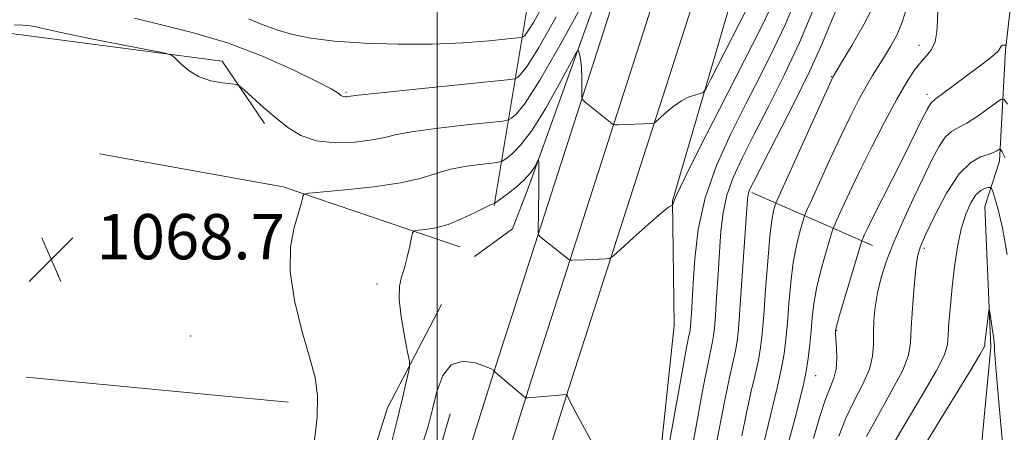
# Model space of a CAD drawing. Extents: x 2139800 to 2142700, y 347300 to 350200.
# Drawn here: x 2141926 to 2142100, y 349558 to 349631 of the extents above; entities that cross this region are included whole.
import ezdxf

# ---------------------------------------------------------------- set-up
doc = ezdxf.new("R2010")
doc.units = 0
doc.header["$MEASUREMENT"] = 0
for name, color, linetype, lineweight in [('32000', 7, 'Continuous', 0), ('DTM HARD BREAKLINE', 7, 'Continuous', 0), ('DTM SPOT ELEVATION', 2, 'Continuous', 13), ('INDEX CONTOUR', 41, 'Continuous', 13), ('INTERMEDIATE CONTOUR', 44, 'Continuous', 0), ('SPOT ELEVATION', 7, 'Continuous', 0)]:
    doc.layers.add(name, color=color, linetype=linetype, lineweight=lineweight)
doc.styles.add('Style-ITALICS', font='ITALICS.shx')

# ---------------------------------------------------------------- blocks, each defined once
blk = doc.blocks.new('SPOT')
at = {"layer": 'SPOT ELEVATION'}
for p, q in [((-3.91, -3.91), (3.82, 3.81)), ((-1.65, 3.77), (1.72, -3.93))]:
    blk.add_line(p, q, dxfattribs=at)

msp = doc.modelspace()

# ---------------------------------------------------------------- linework, layer by layer
at = {"layer": '32000', "flags": 128}
msp.add_lwpolyline([(2142000, 350000), (2142000, 347500)], dxfattribs=at)
at = {"layer": 'DTM HARD BREAKLINE'}
for points in [[(2142016.12, 349600.84, 1065.49), (2142034.18, 349651.12, 1070.62), (2142052.88, 349702.42, 1075.87), (2142069.95, 349741.58, 1081.13)], [(2142010.06, 349597.77, 1065.91), (2142016.16, 349634.19, 1075.84), (2141972.16, 349644.12, 1077.58), (2141902.51, 349649.46, 1078.99), (2141848.67, 349649.83, 1077.81), (2141811.14, 349651, 1077.85)], [(2142102.42, 349642.28, 1054.77), (2142100.52, 349625.18, 1051.84), (2142099.41, 349605.6, 1047.51), (2142096.82, 349597.59, 1044.87), (2142097.9, 349572.82, 1043.67), (2142094.97, 349541.71, 1040.27), (2142093.78, 349530.38, 1038.25), (2142093.72, 349512.44, 1035.31), (2142096.18, 349497.34, 1033.1), (2142100.22, 349491.3, 1031.67), (2142102.06, 349475.8, 1030.69), (2142098.75, 349461.41, 1029.65), (2142094.98, 349443.1, 1028.01), (2142088.52, 349424.63, 1025.58), (2142079.99, 349405.77, 1022.63)], [(2141990.24, 349315.29, 1045.34), (2141984.65, 349328.16, 1046.94), (2141973.08, 349340.91, 1047.18), (2141969.93, 349351.48, 1048), (2141986.54, 349387.55, 1051.37), (2142001.43, 349404.25, 1052.48), (2142020.51, 349453.69, 1056.69), (2142038.18, 349491.18, 1060.19), (2142037.6, 349535.96, 1063.95), (2142041.9, 349576.54, 1065.36), (2142041.6, 349598.61, 1066.03), (2142053.76, 349640.11, 1070.32)], [(2141415.52, 349089.67, 989.2), (2141479.79, 349105.56, 997.17), (2141541.26, 349121.99, 1005.24), (2141610.35, 349139.99, 1016.57), (2141688.13, 349157.47, 1027.48), (2141765.03, 349173.3, 1035.19), (2141839.37, 349187.04, 1038.64), (2141846.7, 349188.82, 1039.15), (2141853.69, 349191.26, 1039.63), (2141860.41, 349194.37, 1040.08), (2141866.79, 349198.12, 1040.48), (2141872.79, 349202.48, 1040.84), (2141878.33, 349207.4, 1041.16), (2141883.37, 349212.83, 1041.42), (2141887.91, 349218.8, 1041.63), (2141889.66, 349221.49, 1041.71), (2141912.28, 349270.84, 1044.86), (2141933.18, 349339.08, 1048.39), (2141962.77, 349427.28, 1053.63), (2141990.29, 349505.63, 1059.29), (2142010.38, 349569.41, 1064.07), (2142032.24, 349637.31, 1069.73)], [(2141416.87, 349083.05, 989.4), (2141481.47, 349099.02, 997.37), (2141542.98, 349115.46, 1005.44), (2141611.94, 349133.43, 1016.77), (2141689.55, 349150.87, 1027.68), (2141766.32, 349166.67, 1035.39), (2141840.78, 349180.44, 1038.84), (2141848.61, 349182.34, 1039.35), (2141856.22, 349185, 1039.83), (2141863.54, 349188.39, 1040.28), (2141870.49, 349192.47, 1040.68), (2141877.02, 349197.21, 1041.04), (2141883.06, 349202.57, 1041.36), (2141888.54, 349208.49, 1041.62), (2141893.43, 349214.91, 1041.83), (2141895.59, 349218.22, 1041.91), (2141918.6, 349268.43, 1045.06), (2141939.61, 349337.02, 1048.59), (2141969.15, 349425.09, 1053.83), (2141996.7, 349503.5, 1059.49), (2142016.81, 349567.36, 1064.27), (2142038.63, 349635.12, 1069.93)], [(2141418.22, 349076.43, 989.2), (2141483.15, 349092.48, 997.17), (2141544.7, 349108.93, 1005.24), (2141613.53, 349126.87, 1016.57), (2141690.97, 349144.27, 1027.48), (2141767.61, 349160.04, 1035.19), (2141842.19, 349173.84, 1038.64), (2141850.52, 349175.86, 1039.15), (2141858.76, 349178.74, 1039.63), (2141866.67, 349182.4, 1040.08), (2141874.2, 349186.82, 1040.48), (2141881.25, 349191.94, 1040.84), (2141887.78, 349197.74, 1041.16), (2141893.72, 349204.14, 1041.42), (2141898.95, 349211.02, 1041.63), (2141901.52, 349214.95, 1041.71), (2141924.92, 349266.02, 1044.86), (2141946.04, 349334.96, 1048.39), (2141975.53, 349422.9, 1053.63), (2142003.11, 349501.37, 1059.29), (2142023.24, 349565.31, 1064.07), (2142045.02, 349632.93, 1069.73)], [(2141969.46, 349612.25, 1069.62), (2141961.99, 349623.29, 1070.23), (2141924.72, 349628.16, 1069.27), (2141909.44, 349627.56, 1070.5), (2141878.12, 349629.87, 1073.63)], [(2142004.01, 349590.49, 1065.14), (2141972.81, 349601.06, 1068.37), (2141940.29, 349606.89, 1069.13)], [(2142016.12, 349600.84, 1065.49), (2142013.33, 349593.66, 1064.59), (2142006.63, 349588.74, 1064.6)], [(2142055.66, 349600.06, 1059.67), (2142076.97, 349590.68, 1051.25)], [(2142000.8, 349580.26, 1064.87), (2141991.25, 349562.03, 1066.81), (2141981.74, 349531.85, 1067.39), (2141964.37, 349472.27, 1060.44), (2141943.67, 349410.89, 1054.02), (2141925.06, 349350.92, 1049.83), (2141907.09, 349293.21, 1047.13), (2141892.69, 349253.2, 1044.59), (2141878.65, 349224.31, 1043.08), (2141865.26, 349211.1, 1042.28), (2141843.25, 349201.1, 1041), (2141783.7, 349192.07, 1039.69), (2141729.09, 349182.14, 1038.34), (2141667.66, 349170.65, 1034.82), (2141641.59, 349165.46, 1030.16), (2141587.7, 349162.74, 1026.22), (2141553.05, 349148.59, 1019.74), (2141516.03, 349142.53, 1015.38), (2141475.92, 349136.72, 1011.66), (2141438.11, 349132.53, 1009.02), (2141408.78, 349144.3, 1007.29), (2141386.56, 349162.16, 1005.37)], [(2141973.67, 349563.02, 1068.62), (2141927.32, 349567.41, 1068.46)], [(2141889.15, 349226.75, 1040.72), (2141909.86, 349275.13, 1044.03), (2141934.8, 349358.73, 1048.94), (2141962.53, 349435.07, 1054.01), (2141985.16, 349501.99, 1058.32), (2142002.32, 349560.95, 1062.86)]]:
    msp.add_polyline3d(points, dxfattribs=at)
at = {"layer": 'DTM SPOT ELEVATION'}
for p in [(2142085.21, 349626.05, 1054.61), (2142069.7, 349620.55, 1058.1), (2141983.91, 349617.74, 1072.19), (2142086.62, 349617.42, 1052.47), (2141965.58, 349588.98, 1068.64), (2142086.14, 349590.17, 1047.62), (2141989.4, 349583.91, 1066.43), (2142070.63, 349575.72, 1051.91), (2141956.42, 349574.7, 1068.85), (2142066.94, 349567.67, 1053.26)]:
    msp.add_point(p, dxfattribs=at)
at = {"layer": 'INDEX CONTOUR'}
for points in [[(2141925.198, 349629.674, 1070), (2141926.73, 349629.605, 1070), (2141928.075, 349629.492, 1070), (2141929.104, 349629.312, 1070), (2141930.596, 349628.958, 1070), (2141933.556, 349628.301, 1070), (2141938.54, 349627.286, 1070), (2141944.314, 349626.151, 1070), (2141949.192, 349625.205, 1070), (2141951.941, 349624.65, 1070), (2141953.134, 349624.258, 1070), (2141953.793, 349623.691, 1070), (2141954.76, 349622.722, 1070), (2141956.162, 349621.555, 1070), (2141957.946, 349620.505, 1070), (2141960.005, 349619.812, 1070), (2141962.01, 349619.432, 1070), (2141963.581, 349619.25, 1070), (2141964.485, 349619.126, 1070), (2141965.096, 349618.832, 1070), (2141965.938, 349618.116, 1070), (2141969.334, 349615.105, 1070), (2141971.457, 349613.259, 1070), (2141973.579, 349611.529, 1070), (2141975.887, 349610.108, 1070), (2141978.656, 349609.174, 1070), (2141982.018, 349608.841, 1070), (2141985.512, 349608.966, 1070), (2141988.532, 349609.342, 1070), (2141990.735, 349609.798, 1070), (2141992.834, 349610.303, 1070), (2141995.807, 349610.858, 1070), (2142000.246, 349611.453, 1070), (2142005.196, 349612.01, 1070), (2142011.629, 349612.688, 1070), (2142012.628, 349612.887, 1070), (2142013.167, 349613.204, 1070), (2142014.013, 349613.933, 1070), (2142015.578, 349615.858, 1070), (2142018.187, 349619.884, 1070), (2142021.933, 349626.416, 1070), (2142026.003, 349633.855, 1070)], [(2142048.704, 349551.935, 1060), (2142049.82, 349557.933, 1060), (2142050.861, 349563.365, 1060), (2142051.695, 349567.368, 1060), (2142052.756, 349572.093, 1060), (2142053.048, 349573.775, 1060), (2142053.279, 349575.926, 1060), (2142053.542, 349579.36, 1060), (2142053.902, 349584.509, 1060), (2142054.817, 349598.079, 1060), (2142054.928, 349599.426, 1060), (2142055.031, 349599.989, 1060), (2142055.251, 349600.554, 1060), (2142055.922, 349601.898, 1060), (2142059.966, 349609.692, 1060), (2142063.024, 349615.693, 1060), (2142065.898, 349621.574, 1060), (2142068.057, 349626.365, 1060), (2142069.626, 349630.11, 1060), (2142070.899, 349633.107, 1060)], [(2142071.007, 349557.02, 1050), (2142072.253, 349560.164, 1050), (2142073.763, 349563.248, 1050), (2142075.269, 349566.175, 1050), (2142076.426, 349568.825, 1050), (2142076.992, 349571.129, 1050), (2142077.138, 349573.223, 1050), (2142077.134, 349575.294, 1050), (2142077.212, 349577.497, 1050), (2142077.447, 349579.856, 1050), (2142077.87, 349582.361, 1050), (2142078.521, 349585.028, 1050), (2142079.457, 349587.96, 1050), (2142080.737, 349591.286, 1050), (2142082.374, 349595.047, 1050), (2142084.183, 349598.948, 1050), (2142085.927, 349602.608, 1050), (2142087.426, 349605.701, 1050), (2142088.707, 349608.123, 1050), (2142089.851, 349609.829, 1050), (2142090.953, 349610.851, 1050), (2142092.166, 349611.541, 1050), (2142093.657, 349612.328, 1050), (2142095.496, 349613.512, 1050), (2142097.371, 349614.851, 1050), (2142098.872, 349615.972, 1050), (2142099.729, 349616.552, 1050), (2142100.236, 349616.468, 1050), (2142100.829, 349615.649, 1050)]]:
    msp.add_polyline3d(points, dxfattribs=at)
at = {"layer": 'INTERMEDIATE CONTOUR'}
for points in [[(2142038.838, 349543.473, 1064), (2142041.835, 349560.203, 1064), (2142043.254, 349568.051, 1064), (2142044.113, 349572.688, 1064), (2142044.509, 349574.722, 1064), (2142044.655, 349575.412, 1064), (2142044.729, 349575.838, 1064), (2142044.787, 349576.384, 1064), (2142044.854, 349577.256, 1064), (2142044.951, 349578.664, 1064), (2142045.088, 349580.843, 1064), (2142045.275, 349584.029, 1064), (2142045.563, 349588.354, 1064), (2142046.181, 349593.523, 1064), (2142047.405, 349599.133, 1064), (2142049.401, 349604.825, 1064), (2142051.92, 349610.41, 1064), (2142054.607, 349615.74, 1064), (2142057.161, 349620.708, 1064), (2142059.494, 349625.366, 1064), (2142061.573, 349629.809, 1064), (2142063.384, 349634.088, 1064)], [(2141966.659, 349630.767, 1074), (2141969.088, 349629.762, 1074), (2141971.648, 349628.789, 1074), (2141974.412, 349627.967, 1074), (2141977.693, 349627.31, 1074), (2141981.866, 349626.802, 1074), (2141987.144, 349626.439, 1074), (2141993.089, 349626.25, 1074), (2141999.101, 349626.272, 1074), (2142004.614, 349626.513, 1074), (2142009.211, 349626.864, 1074), (2142012.508, 349627.184, 1074), (2142014.29, 349627.37, 1074), (2142014.992, 349627.472, 1074), (2142015.217, 349627.578, 1074), (2142015.492, 349627.824, 1074), (2142016.044, 349628.54, 1074), (2142017.026, 349630.107, 1074), (2142018.505, 349632.73, 1074)], [(2141978.191, 349555.314, 1068), (2141978.802, 349560.338, 1068), (2141978.88, 349564.147, 1068), (2141978.412, 349567.372, 1068), (2141977.444, 349570.988, 1068), (2141976.097, 349575.684, 1068), (2141974.786, 349580.985, 1068), (2141974.002, 349586.128, 1068), (2141974.076, 349590.477, 1068), (2141974.713, 349593.906, 1068), (2141975.956, 349598.057, 1068), (2141976.208, 349599.01, 1068), (2141976.316, 349599.506, 1068), (2141976.484, 349599.758, 1068), (2141977.343, 349599.92, 1068), (2141983.75, 349600.505, 1068), (2141988.796, 349601.048, 1068), (2141993.528, 349601.741, 1068), (2141997.027, 349602.548, 1068), (2141999.659, 349603.375, 1068), (2142002.105, 349604.107, 1068), (2142004.846, 349604.658, 1068), (2142007.55, 349605.034, 1068), (2142009.679, 349605.266, 1068), (2142010.88, 349605.407, 1068), (2142011.519, 349605.602, 1068), (2142012.142, 349606.017, 1068), (2142013.2, 349606.852, 1068), (2142014.764, 349608.428, 1068), (2142016.803, 349611.098, 1068), (2142019.217, 349614.973, 1068), (2142021.603, 349619.201, 1068), (2142024.525, 349624.607, 1068), (2142024.937, 349625.19, 1068), (2142025.074, 349624.939, 1068), (2142025.222, 349624.271, 1068), (2142025.392, 349623.273, 1068), (2142025.528, 349621.953, 1068), (2142025.589, 349620.367, 1068), (2142025.593, 349618.786, 1068), (2142025.576, 349617.535, 1068), (2142025.587, 349616.827, 1068), (2142025.745, 349616.44, 1068), (2142026.186, 349616.043, 1068), (2142030.879, 349612.259, 1068), (2142031.128, 349612.088, 1068), (2142031.42, 349612.03, 1068), (2142032.005, 349612.038, 1068), (2142037.983, 349612.244, 1068), (2142038.281, 349612.285, 1068), (2142038.599, 349612.489, 1068), (2142040.291, 349614.007, 1068), (2142041.702, 349615.182, 1068), (2142043.205, 349616.244, 1068), (2142044.588, 349616.95, 1068), (2142045.736, 349617.343, 1068), (2142046.557, 349617.536, 1068), (2142047.041, 349617.713, 1068), (2142047.506, 349618.34, 1068), (2142048.349, 349619.954, 1068), (2142054.823, 349632.623, 1068)], [(2141991.511, 349554.194, 1066), (2141992.895, 349559.609, 1066), (2141993.897, 349563.719, 1066), (2141994.557, 349566.562, 1066), (2141994.951, 349568.336, 1066), (2141995.136, 349569.337, 1066), (2141995.094, 349570.248, 1066), (2141994.788, 349571.852, 1066), (2141994.233, 349574.655, 1066), (2141993.642, 349578.068, 1066), (2141993.279, 349581.227, 1066), (2141993.335, 349583.498, 1066), (2141993.707, 349585.172, 1066), (2141994.221, 349586.77, 1066), (2141994.724, 349588.657, 1066), (2141995.153, 349590.573, 1066), (2141995.464, 349592.104, 1066), (2141995.668, 349592.952, 1066), (2141995.983, 349593.285, 1066), (2141996.679, 349593.389, 1066), (2141997.958, 349593.522, 1066), (2141999.755, 349593.832, 1066), (2142001.937, 349594.436, 1066), (2142004.332, 349595.387, 1066), (2142006.61, 349596.458, 1066), (2142008.402, 349597.356, 1066), (2142009.446, 349597.863, 1066), (2142009.903, 349598.057, 1066), (2142010.131, 349598.125, 1066), (2142010.409, 349598.316, 1066), (2142012.388, 349599.771, 1066), (2142013.949, 349600.999, 1066), (2142015.42, 349602.312, 1066), (2142016.501, 349603.53, 1066), (2142017.203, 349604.548, 1066), (2142017.828, 349605.669, 1066), (2142017.911, 349605.788, 1066), (2142017.939, 349605.737, 1066), (2142017.968, 349605.53, 1066), (2142017.994, 349604.832, 1066), (2142017.998, 349603.218, 1066), (2142017.967, 349600.489, 1066), (2142017.857, 349593.179, 1066), (2142017.927, 349592.567, 1066), (2142018.142, 349592.311, 1066), (2142023.306, 349588.219, 1066), (2142023.568, 349588.093, 1066), (2142023.858, 349588.082, 1066), (2142026.19, 349588.164, 1066), (2142029.847, 349588.329, 1066), (2142030.49, 349588.416, 1066), (2142031.162, 349588.847, 1066), (2142032.442, 349589.99, 1066), (2142034.68, 349592.029, 1066), (2142037.322, 349594.412, 1066), (2142039.593, 349596.398, 1066), (2142040.904, 349597.44, 1066), (2142041.437, 349597.742, 1066), (2142041.564, 349597.702, 1066), (2142041.599, 349597.652, 1066), (2142041.614, 349597.674, 1066), (2142041.622, 349597.788, 1066), (2142041.713, 349598.152, 1066), (2142042.282, 349599.489, 1066), (2142043.802, 349602.659, 1066), (2142046.538, 349608.132, 1066), (2142049.927, 349614.812, 1066), (2142055.746, 349626.184, 1066), (2142057.637, 349629.949, 1066), (2142059.101, 349633.069, 1066)], [(2142053.865, 349557.087, 1058), (2142054.688, 349561.151, 1058), (2142055.494, 349564.746, 1058), (2142056.223, 349567.835, 1058), (2142056.807, 349570.434, 1058), (2142057.203, 349572.668, 1058), (2142057.484, 349575.097, 1058), (2142057.75, 349578.389, 1058), (2142058.078, 349582.921, 1058), (2142058.454, 349587.905, 1058), (2142058.839, 349592.263, 1058), (2142059.198, 349595.169, 1058), (2142059.5, 349596.812, 1058), (2142059.719, 349597.637, 1058), (2142059.898, 349598.168, 1058), (2142060.37, 349599.261, 1058), (2142069.992, 349620.467, 1058), (2142071.515, 349623.017, 1058), (2142073.295, 349626.029, 1058), (2142075.421, 349629.754, 1058), (2142077.325, 349633.364, 1058)], [(2142057.91, 349556.242, 1056), (2142058.514, 349558.936, 1056), (2142060.128, 349565.543, 1056), (2142060.858, 349568.775, 1056), (2142061.357, 349571.547, 1056), (2142061.681, 349574.15, 1056), (2142061.931, 349577.017, 1056), (2142062.195, 349580.441, 1056), (2142062.526, 349584.14, 1056), (2142062.967, 349587.689, 1056), (2142063.53, 349590.723, 1056), (2142064.112, 349593.099, 1056), (2142064.58, 349594.734, 1056), (2142064.882, 349595.7, 1056), (2142065.279, 349596.687, 1056), (2142066.112, 349598.542, 1056), (2142067.602, 349601.828, 1056), (2142069.502, 349605.981, 1056), (2142071.446, 349610.154, 1056), (2142073.14, 349613.667, 1056), (2142074.58, 349616.5, 1056), (2142075.834, 349618.797, 1056), (2142076.968, 349620.709, 1056), (2142079.101, 349624.075, 1056), (2142080.187, 349625.865, 1056), (2142081.251, 349627.867, 1056), (2142082.223, 349630.147, 1056), (2142083.068, 349632.728, 1056)], [(2142061.332, 349553.086, 1054), (2142063.4, 349560.67, 1054), (2142064.032, 349563.052, 1054), (2142064.65, 349565.581, 1054), (2142065.187, 349568.169, 1054), (2142065.593, 349570.737, 1054), (2142065.889, 349573.241, 1054), (2142066.112, 349575.646, 1054), (2142066.312, 349577.962, 1054), (2142066.599, 349580.374, 1054), (2142067.095, 349583.115, 1054), (2142067.862, 349586.276, 1054), (2142068.723, 349589.386, 1054), (2142069.441, 349591.832, 1054), (2142069.867, 349593.232, 1054), (2142070.189, 349594.114, 1054), (2142070.684, 349595.232, 1054), (2142071.581, 349597.202, 1054), (2142072.923, 349600.08, 1054), (2142074.706, 349603.783, 1054), (2142076.875, 349608.137, 1054), (2142079.173, 349612.604, 1054), (2142081.292, 349616.557, 1054), (2142082.998, 349619.517, 1054), (2142084.358, 349621.603, 1054), (2142085.509, 349623.082, 1054), (2142086.551, 349624.225, 1054), (2142087.428, 349625.323, 1054), (2142088.043, 349626.665, 1054), (2142088.342, 349628.446, 1054), (2142088.441, 349630.459, 1054), (2142088.502, 349632.396, 1054)], [(2141946.482, 349630.868, 1072), (2141951.034, 349629.765, 1072), (2141956.722, 349628.358, 1072), (2141962.96, 349626.497, 1072), (2141969.148, 349624.143, 1072), (2141974.654, 349621.69, 1072), (2141978.834, 349619.641, 1072), (2141981.26, 349618.371, 1072), (2141982.354, 349617.725, 1072), (2141982.752, 349617.421, 1072), (2141982.991, 349617.222, 1072), (2141983.211, 349617.08, 1072), (2141983.454, 349616.997, 1072), (2141983.746, 349616.968, 1072), (2141984.049, 349616.979, 1072), (2141984.311, 349617.011, 1072), (2141984.671, 349617.068, 1072), (2141986.038, 349617.233, 1072), (2141989.51, 349617.609, 1072), (2141995.646, 349618.248, 1072), (2142012.379, 349619.97, 1072), (2142013.737, 349620.172, 1072), (2142014.192, 349620.391, 1072), (2142014.766, 349620.903, 1072), (2142015.918, 349622.399, 1072), (2142017.966, 349625.67, 1072), (2142021.032, 349631.093, 1072)], [(2142043.144, 349544.352, 1062), (2142045.776, 349558.778, 1062), (2142047.035, 349565.58, 1062), (2142047.897, 349569.99, 1062), (2142048.705, 349573.753, 1062), (2142048.889, 349574.807, 1062), (2142049.033, 349576.155, 1062), (2142049.198, 349578.308, 1062), (2142049.426, 349581.587, 1062), (2142049.691, 349585.557, 1062), (2142049.948, 349589.597, 1062), (2142050.19, 349593.217, 1062), (2142050.555, 349596.474, 1062), (2142051.218, 349599.561, 1062), (2142052.326, 349602.69, 1062), (2142053.921, 349606.154, 1062), (2142056.017, 349610.268, 1062), (2142058.575, 349615.232, 1062), (2142061.35, 349620.784, 1062), (2142064.045, 349626.549, 1062), (2142066.402, 349632.132, 1062)], [(2142066.524, 349556.59, 1052), (2142067.603, 349560.301, 1052), (2142068.598, 349563.353, 1052), (2142070.123, 349567.27, 1052), (2142070.535, 349568.893, 1052), (2142070.664, 349570.749, 1052), (2142070.608, 349572.614, 1052), (2142070.435, 349575.052, 1052), (2142070.422, 349575.493, 1052), (2142070.432, 349575.681, 1052), (2142070.471, 349575.899, 1052), (2142070.677, 349576.661, 1052), (2142071.223, 349578.542, 1052), (2142074.851, 349590.764, 1052), (2142075.098, 349591.54, 1052), (2142075.256, 349591.921, 1052), (2142075.528, 349592.514, 1052), (2142076.091, 349593.684, 1052), (2142077.112, 349595.739, 1052), (2142080.577, 349602.593, 1052), (2142082.506, 349606.436, 1052), (2142085.601, 349612.7, 1052), (2142086.623, 349614.699, 1052), (2142087.311, 349615.828, 1052), (2142088.039, 349616.545, 1052), (2142091.268, 349618.909, 1052), (2142097.534, 349623.635, 1052), (2142098.581, 349624.472, 1052), (2142099.189, 349625.045, 1052), (2142099.499, 349625.474, 1052), (2142099.649, 349625.785, 1052), (2142099.778, 349625.986, 1052), (2142099.988, 349626.087, 1052), (2142100.239, 349626.119, 1052), (2142100.576, 349626.11, 1052)], [(2142075.909, 349556.974, 1048), (2142078.07, 349560.923, 1048), (2142080.417, 349565.053, 1048), (2142082.324, 349568.662, 1048), (2142083.341, 349571.301, 1048), (2142083.704, 349573.521, 1048), (2142083.828, 349576.127, 1048), (2142084.04, 349579.639, 1048), (2142084.338, 349583.455, 1048), (2142084.636, 349586.688, 1048), (2142084.909, 349588.77, 1048), (2142085.384, 349590.399, 1048), (2142086.351, 349592.59, 1048), (2142087.995, 349596.013, 1048), (2142090.088, 349599.95, 1048), (2142092.301, 349603.336, 1048), (2142094.342, 349605.377, 1048), (2142096.088, 349606.343, 1048), (2142097.457, 349606.774, 1048), (2142098.397, 349607.112, 1048), (2142098.978, 349607.415, 1048), (2142099.473, 349607.755, 1048), (2142099.573, 349607.739, 1048), (2142099.689, 349607.578, 1048), (2142099.887, 349607.262, 1048), (2142100.141, 349606.801, 1048), (2142100.409, 349606.208, 1048)], [(2142079.564, 349553.785, 1046), (2142082.376, 349558.598, 1046), (2142085.565, 349563.93, 1046), (2142088.223, 349568.499, 1046), (2142089.682, 349571.395, 1046), (2142090.22, 349573.199, 1046), (2142090.349, 349574.864, 1046), (2142090.499, 349577.154, 1046), (2142090.745, 349580.064, 1046), (2142091.079, 349583.4, 1046), (2142091.496, 349586.952, 1046), (2142092.016, 349590.454, 1046), (2142092.665, 349593.626, 1046), (2142093.457, 349596.235, 1046), (2142094.343, 349598.233, 1046), (2142095.262, 349599.619, 1046), (2142096.15, 349600.423, 1046), (2142096.922, 349600.801, 1046), (2142097.491, 349600.939, 1046), (2142097.81, 349600.965, 1046), (2142098.002, 349600.777, 1046), (2142098.23, 349600.212, 1046), (2142098.628, 349599.077, 1046), (2142099.206, 349597.046, 1046), (2142099.946, 349593.76, 1046), (2142100.799, 349589.101, 1046)], [(2142086.683, 349556.272, 1044), (2142094.122, 349568.336, 1044), (2142096.023, 349571.471, 1044), (2142096.723, 349572.73, 1044), (2142096.831, 349573.109, 1044), (2142096.855, 349573.457, 1044), (2142096.91, 349574.03, 1044), (2142097.013, 349574.941, 1044), (2142097.489, 349578.738, 1044), (2142097.575, 349579.328, 1044), (2142097.648, 349579.29, 1044), (2142097.768, 349578.591, 1044), (2142098.217, 349575.705, 1044), (2142098.415, 349574.313, 1044), (2142098.513, 349573.429, 1044), (2142098.536, 349572.938, 1044), (2142098.53, 349572.618, 1044), (2142098.547, 349572.12, 1044), (2142098.663, 349570.595, 1044), (2142098.962, 349567.072, 1044), (2142099.491, 349561.042, 1044), (2142100.146, 349553.864, 1044)], [(2141997.205, 349554.941, 1064), (2141998.406, 349558.709, 1064), (2141999.183, 349561.763, 1064), (2141999.958, 349564.873, 1064), (2142000.985, 349567.701, 1064), (2142002.478, 349569.632, 1064), (2142004.528, 349570.251, 1064), (2142006.724, 349569.956, 1064), (2142008.533, 349569.343, 1064), (2142009.561, 349568.9, 1064), (2142009.969, 349568.662, 1064), (2142010.11, 349568.47, 1064), (2142010.346, 349568.258, 1064), (2142015.624, 349563.796, 1064), (2142015.703, 349563.769, 1064), (2142016.026, 349563.785, 1064), (2142022.942, 349564.368, 1064), (2142022.96, 349564.33, 1064), (2142022.996, 349564.227, 1064), (2142023.112, 349563.948, 1064), (2142023.55, 349563.07, 1064), (2142024.595, 349561.091, 1064), (2142026.424, 349557.709, 1064), (2142028.768, 349553.425, 1064)]]:
    msp.add_polyline3d(points, dxfattribs=at)

# ---------------------------------------------------------------- block references
at = {"layer": 'SPOT ELEVATION'}
msp.add_blockref('SPOT', (2141931.768, 349588.259, 1068.727), dxfattribs=at)

# ---------------------------------------------------------------- texts
at = {"layer": 'SPOT ELEVATION', "style": 'Style-ITALICS'}
msp.add_text('1068.7', height=8, dxfattribs=at).set_placement((2141939.768, 349588.259, 1068.727))

doc.saveas('drawing.dxf')
